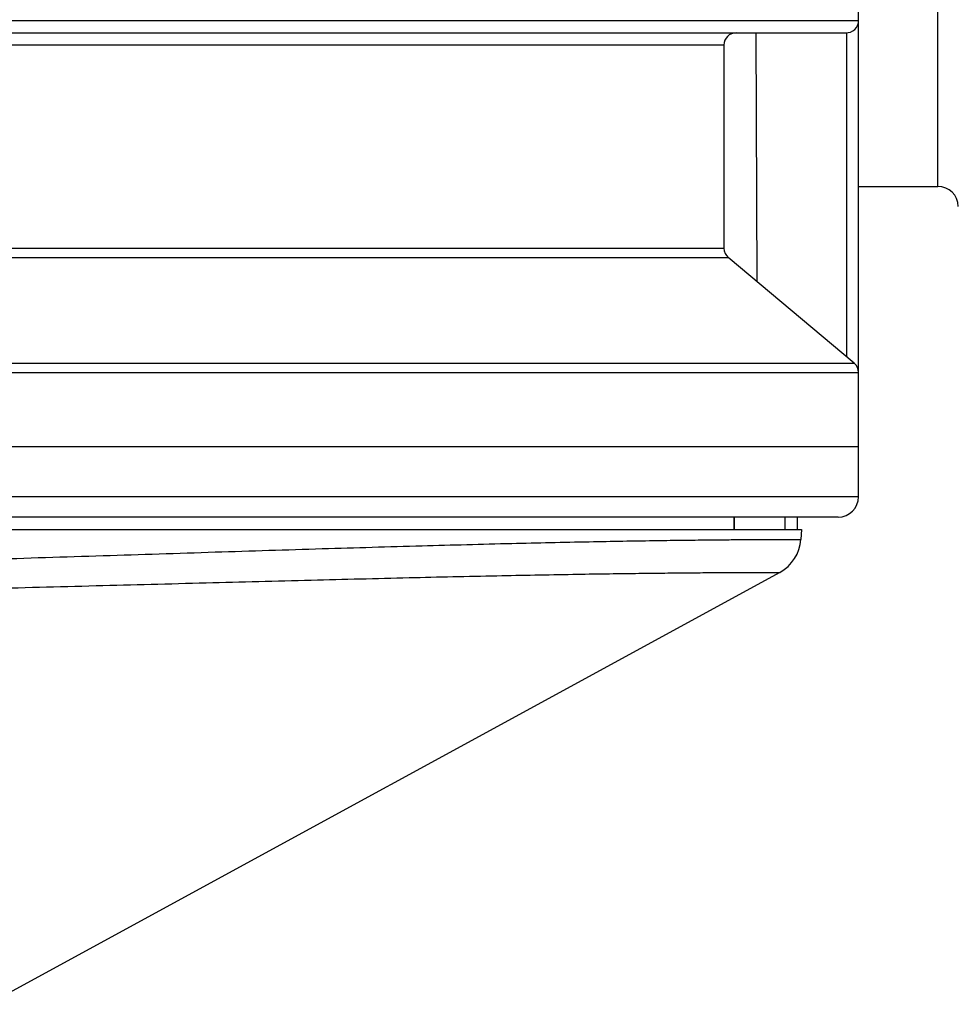
# Model space of a CAD drawing. Units: millimetres. Extents: x 57 to 827, y 22 to 579.
# Drawn here: x 344 to 356, y 54 to 66 of the extents above; entities that cross this region are included whole.
import ezdxf

# ---------------------------------------------------------------- set-up
doc = ezdxf.new("R2010")
doc.units = ezdxf.units.MM
doc.header["$LTSCALE"] = 46.255
doc.layers.get('0').update_dxf_attribs({"linetype": 'CONTINUOUS'})

msp = doc.modelspace()

# ---------------------------------------------------------------- linework, layer by layer
at = {"color": 7, "linetype": 'CONTINUOUS'}
for p, q in [((354.34684, 60.49852), (354.34684, 111.45832)), ((355.31866, 64.29852), (355.31866, 103.89852)), ((332.59684, 66.33067), (354.34684, 66.33067)), ((332.74684, 66.18067), (354.19684, 66.18067)), ((353.10586, 63.12935), (353.08988, 66.18067)), ((354.19684, 66.18068), (354.19684, 62.21391)), ((352.69684, 66.03067), (332.59684, 66.03067)), ((352.69684, 66.03067), (352.69684, 63.54251)), ((354.34684, 64.29852), (355.31866, 64.29852)), ((332.59684, 63.54251), (352.69684, 63.54251)), ((332.74684, 63.4276), (352.75042, 63.4276)), ((354.29326, 62.13301), (352.75042, 63.4276)), ((332.74684, 62.13301), (354.29326, 62.13301)), ((332.59684, 62.0181), (354.34684, 62.0181)), ((354.34684, 61.10899), (339.34684, 61.10899)), ((354.34684, 60.49852), (332.59684, 60.49852)), ((354.09684, 60.24852), (332.34684, 60.24852)), ((352.82425, 60.09852), (352.82425, 60.24852)), ((352.82446, 60.09852), (352.82446, 60.24852)), ((353.44684, 60.09852), (353.44684, 60.24852)), ((353.59684, 60.09852), (353.59684, 60.24852)), ((203.29439, 60.09852), (353.64928, 60.09852)), ((353.64928, 60.09852), (353.64071, 59.97596)), ((353.38136, 59.57189), (343.68262, 54.28167))]:
    msp.add_line(p, q, dxfattribs=at)
for centre, radius, start, end in [((354.19684, 66.33067), 0.15, 266.869565, 360), ((352.84684, 66.03067), 0.15, 90, 180), ((355.31866, 64.04852), 0.25, 1, 90), ((352.84684, 63.54251), 0.15, 180, 230), ((354.19684, 62.0181), 0.15, 0, 50), ((354.09684, 60.49852), 0.25, 270, 360), ((353.14193, 60.01084), 0.5, 298.61046, 356)]:
    msp.add_arc(centre, radius, start, end, dxfattribs=at)
for points, knots in [([(339.34684, 59.59837), (339.83047, 59.61272), (340.7962, 59.64199), (342.24013, 59.68683), (343.67116, 59.73204), (345.07791, 59.77701), (346.44378, 59.82082), (347.74609, 59.86156), (348.95684, 59.89756), (350.04668, 59.92616), (350.86716, 59.94467), (351.4453, 59.95516), (351.81725, 59.96118), (352.14844, 59.96576), (352.44008, 59.96919), (352.6939, 59.97164), (352.91199, 59.97334), (353.0966, 59.9745), (353.25006, 59.97522), (353.35949, 59.97562), (353.43313, 59.9758), (353.47857, 59.97589), (353.51784, 59.97594), (353.55119, 59.97597), (353.57885, 59.97598), (353.59844, 59.97598), (353.61144, 59.97598), (353.61924, 59.97598), (353.62577, 59.97597), (353.63107, 59.97597), (353.63514, 59.97595), (353.63782, 59.97598), (353.63932, 59.97594), (353.64009, 59.97601), (353.64041, 59.97589), (353.64071, 59.97601), (353.64071, 59.97596)], [0, 0, 0, 0, 0.10151028, 0.20270354, 0.30308323, 0.4018892, 0.49799079, 0.5897903, 0.67524831, 0.75211653, 0.81851813, 0.84742834, 0.87342953, 0.89656394, 0.91691891, 0.93461999, 0.94981771, 0.96267427, 0.97335296, 0.9820127, 0.98563294, 0.98880454, 0.99154521, 0.99387196, 0.99580105, 0.99734804, 0.99798287, 0.99852767, 0.99898416, 0.99935403, 0.99963895, 0.99984056, 0.9999106, 0.9999604, 0.99999013, 1, 1, 1, 1]), ([(339.35719, 59.26655), (339.83295, 59.27794), (340.78278, 59.30118), (342.20265, 59.33678), (343.60923, 59.37275), (344.99128, 59.4087), (346.33251, 59.44401), (347.61068, 59.47718), (348.79829, 59.50691), (349.86658, 59.53065), (350.67032, 59.54614), (351.23625, 59.55482), (351.60005, 59.55981), (351.92383, 59.56358), (352.20883, 59.5664), (352.45679, 59.5684), (352.66978, 59.56978), (352.85006, 59.57072), (352.99989, 59.57129), (353.10674, 59.57162), (353.17865, 59.57176), (353.22301, 59.57183), (353.26136, 59.57188), (353.29392, 59.5719), (353.32093, 59.5719), (353.34007, 59.5719), (353.35276, 59.57191), (353.36038, 59.5719), (353.36676, 59.5719), (353.37193, 59.57189), (353.37593, 59.57191), (353.3785, 59.57186), (353.38003, 59.57193), (353.38071, 59.5718), (353.38125, 59.57204), (353.38136, 59.57189)], [0, 0, 0, 0, 0.10177558, 0.20319349, 0.30375131, 0.40268474, 0.498862, 0.59068777, 0.67612602, 0.75292557, 0.81921049, 0.84804663, 0.8739684, 0.8970212, 0.91729605, 0.93492171, 0.95005108, 0.96284794, 0.9734762, 0.98209497, 0.98569813, 0.98885489, 0.99158288, 0.99389897, 0.99581934, 0.99735945, 0.99799151, 0.99853393, 0.99898845, 0.99935673, 0.99964045, 0.99984122, 0.99991097, 0.99996056, 1, 1, 1, 1])]:
    msp.add_open_spline(points, degree=3, knots=knots, dxfattribs=at)

doc.saveas('drawing.dxf')
